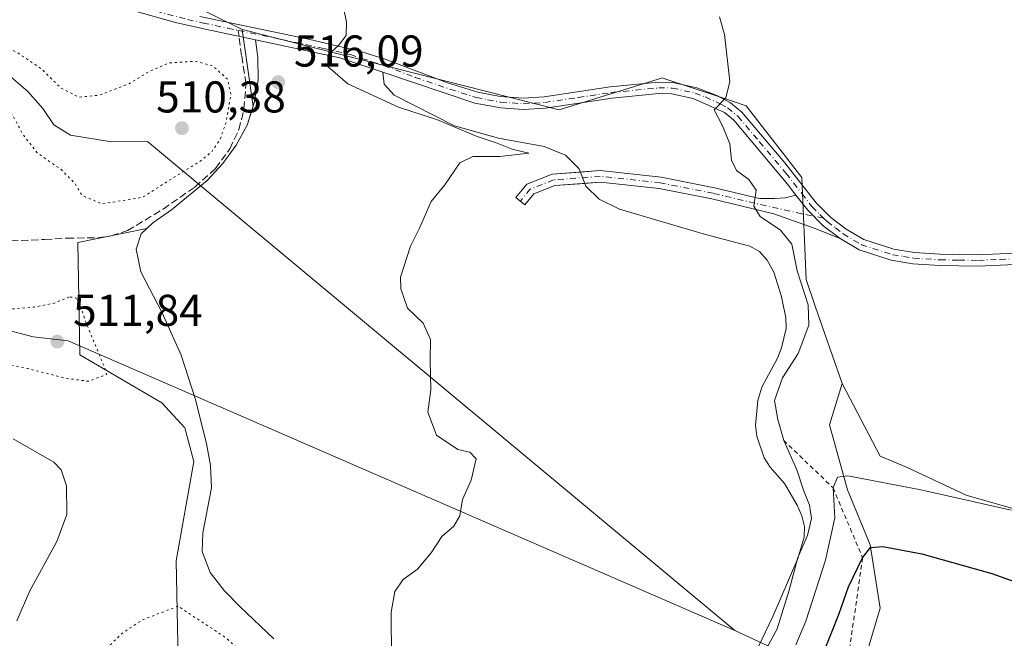
# Model space of a CAD drawing. Units: metres. Extents: x 591324 to 594801, y 4657309 to 4659673.
# Drawn here: x 593491 to 593712, y 4658162 to 4658301 of the extents above; entities that cross this region are included whole.
import ezdxf

# ---------------------------------------------------------------- set-up
doc = ezdxf.new("R2010")
doc.units = ezdxf.units.M
doc.header["$MEASUREMENT"] = 0
for name, pattern in [('DGN Style 2', [1.6480167562047852, 0.988810053722871, -0.6592067024819142]), ('DGN Style 3', [2.307223458686699, 1.648016756204785, -0.6592067024819142]), ('DGN Style 4', [2.6384748266838614, 1.318413404963828, -0.6592067024819142, 0.001648016756204785, -0.6592067024819142]), ('DGN Style 5', [1.1536117293433497, 0.4944050268614355, -0.6592067024819142])]:
    doc.linetypes.add(name, pattern=pattern)
for name, color, linetype, lineweight in [('Camino Cxs', 7, 'Continuous', 0), ('Camino eje', 30, 'DGN Style 4', 13), ('Corriente natural lineal', 142, 'Continuous', 13), ('Cultivos herbáceos CxS', 92, 'Continuous', 0), ('Curva de nivel maestra', 30, 'Continuous', 30), ('Curva de nivel normal', 30, 'Continuous', 0), ('Curva de nivel normal depresión', 30, 'DGN Style 5', 0), ('Depósito de residuos Cxs', 6, 'Continuous', 0), ('Escarpado lineal', 30, 'DGN Style 2', 0), ('Matorral CxS', 135, 'Continuous', 0), ('Pastizal CxS', 92, 'Continuous', 0), ('Punto de cota en terreno', 7, 'Continuous', 0), ('Rótulo de punto de cota en terreno', 7, 'Continuous', 0), ('Senda', 7, 'DGN Style 3', 0), ('Senda no paivmentada conexión', 7, 'DGN Style 3', 0), ('Suelo desnudo CxS', 253, 'Continuous', 0)]:
    doc.layers.add(name, color=color, linetype=linetype, lineweight=lineweight)
doc.styles.add('Style-Arial', font='txt')

# ---------------------------------------------------------------- blocks, each defined once
blk = doc.blocks.new('*U8')
at = {"layer": 'Matorral CxS', "color": 135, "linetype": 'Continuous', "lineweight": 0}
for points in [[(593519.0679000001, 4658309.924699999, 518.2474999999977), (593540.5346999997, 4658299.185500001, 516.3282999999938), (593542.9933000002, 4658281.864499999, 516.1469999999972), (593541.6700999998, 4658277.6601, 516.0737999999983), (593539.2301000003, 4658273.170100001, 515.5771999999997), (593536.1801000005, 4658269.090100001, 515.5212999999932), (593532.6700999998, 4658265.2601, 515.9645000000019), (593524.6901000004, 4658258.600099999, 516.3671000000032), (593520.5000999998, 4658255.700099999, 516.4082000000053), (593519.1069, 4658254.410499999, 516.5972999999941), (593503.6039000005, 4658251.252900001, 517.1959000000061), (593504.0625, 4658226.001900001, 513.1640999999945), (593522.4609000003, 4658215.2269, 516.8374999999943), (593527.6558999997, 4658209.616900001, 517.2890999999945), (593529.7154999999, 4658202.037699999, 517.4051999999938), (593525.7222999996, 4658179.728900001, 518.0200999999943), (593526.3284999998, 4658149.8917, 509.0016000000033)], [(593678.5242999997, 4658150.7061, 495.7140999999974), (593684.0340999998, 4658169.0703, 499.1230999999971), (593681.7386999996, 4658183.3027, 503.4443000000028), (593676.6886999998, 4658195.6987, 506.1310999999987), (593672.6489000004, 4658210.2785, 505.4171999999963), (593675.4480999997, 4658219.603700001, 506.5875999999989), (593684.0368999997, 4658203.2667, 506.459600000002), (593689.9096999997, 4658200.742500001, 506.2480000000069), (593703.3268999998, 4658194.477499999, 505.6055000000051), (593739.6870999997, 4658184.073899999, 504.0016999999935)]]:
    blk.add_polyline3d(points, dxfattribs=at)
blk = doc.blocks.new('*U16')
at = {"layer": 'Cultivos herbáceos CxS', "color": 92, "linetype": 'Continuous', "lineweight": 0}
blk.add_polyline3d([(593739.6870999997, 4658184.073899999, 504.0016999999935), (593703.3268999998, 4658194.477499999, 505.6055000000051), (593689.9096999997, 4658200.742500001, 506.2480000000069), (593684.0368999997, 4658203.2667, 506.459600000002), (593675.4480999997, 4658219.603700001, 506.5875999999989), (593669.4183, 4658236.9835, 510.5611999999965), (593667.3520999998, 4658242.937899999, 510.6313999999985), (593666.3680999996, 4658265.9397, 509.4159000000073), (593653.8453000003, 4658282.047900001, 510.0746999999974), (593651.0470000004, 4658282.980900001, 510.2888999999996), (593647.6513, 4658284.113500001, 510.6261999999988), (593635.6218999998, 4658288.126300001, 511.497199999998), (593635.0613000002, 4658288.313300001, 511.5259999999981), (593611.8046000004, 4658281.1533, 512.8316000000051), (593540.5346999997, 4658299.185500001, 516.3282999999938), (593519.0679000001, 4658309.924699999, 518.2474999999977)], dxfattribs=at)
blk = doc.blocks.new('5PATER')
at = {"layer": 'Pastizal CxS', "linetype": 'Continuous', "lineweight": 0}
h = blk.add_hatch(color=51, dxfattribs=at)
edge = h.paths.add_edge_path()
edge.add_ellipse((0, 0), major_axis=(-0.1095731443231308, -0.1110710700762829), ratio=0.9994222409660322, start_angle=0, end_angle=360)

msp = doc.modelspace()

# ---------------------------------------------------------------- linework, layer by layer
at = {"layer": 'Camino Cxs', "color": 7, "linetype": 'Continuous', "lineweight": 0}
for points in [[(593665.0827000003, 4658261.9395, 509.5118999999977), (593663.1501000002, 4658264.440099999, 509.6159000000043), (593651.1201, 4658278.770099999, 510.0868999999948), (593649.0301000001, 4658280.4901, 510.2364999999991), (593641.9600999998, 4658283.6801, 510.7660999999935), (593637.1201, 4658284.7601, 511.1530999999959), (593634.2600999996, 4658284.790100001, 511.3466999999946), (593623.7500999998, 4658283.7601, 512.0446999999986), (593608.7301000003, 4658281.5101, 512.880799999999), (593603.7401000002, 4658281.220100001, 513.1420999999973), (593598.7500999998, 4658281.5701, 513.3401000000014), (593592.9001000002, 4658282.6601, 513.5068000000028), (593572.1901000004, 4658289.610099999, 514.483699999997), (593562.5100999996, 4658292.850099999, 515.0047999999952), (593543.5701000001, 4658296.850099999, 516.1034999999974), (593532.6101000002, 4658299.1601, 516.7756999999983), (593525.5401, 4658300.770099999, 517.2467000000033), (593515.9700999996, 4658303.4901, 518.2562000000034), (593511.4501, 4658305.1601, 518.7534000000014), (593506.9501, 4658307.2501, 519.3188999999984), (593496.0601000005, 4658313.120100001, 520.4807000000001), (593486.0401, 4658318.1801, 521.7160000000003)], [(593716.0500999996, 4658246.4101, 506.5792999999976), (593706.0701000001, 4658246.0001, 506.9505999999965), (593697.4301000005, 4658246.120100001, 507.2988999999943), (593691.3901000004, 4658246.5101, 507.5593999999983), (593686.4801000003, 4658247.300100001, 507.8328000000038), (593679.2600999996, 4658249.630100001, 508.3883999999962), (593674.9801000003, 4658252.1801, 508.6009999999952), (593671.2200999996, 4658255.020099999, 508.9731999999931), (593667.7100999998, 4658258.540100001, 509.272299999997), (593665.0827000003, 4658261.9395, 509.5118999999977), (593663.1501000002, 4658264.440099999, 509.6159000000043), (593651.1201, 4658278.770099999, 510.0868999999948), (593649.0301000001, 4658280.4901, 510.2364999999991), (593641.9600999998, 4658283.6801, 510.7660999999935), (593637.1201, 4658284.7601, 511.1530999999959), (593634.2600999996, 4658284.790100001, 511.3466999999946), (593623.7500999998, 4658283.7601, 512.0446999999986), (593608.7301000003, 4658281.5101, 512.880799999999), (593603.7401000002, 4658281.220100001, 513.1420999999973), (593598.7500999998, 4658281.5701, 513.3401000000014), (593592.9001000002, 4658282.6601, 513.5068000000028), (593572.1901000004, 4658289.610099999, 514.483699999997), (593562.5100999996, 4658292.850099999, 515.0047999999952), (593543.5701000001, 4658296.850099999, 516.1034999999974), (593532.6101000002, 4658299.1601, 516.7756999999983), (593525.5401, 4658300.770099999, 517.2467000000033), (593515.9700999996, 4658303.4901, 518.2562000000034)], [(593531.0301000001, 4658302.110099999, 516.8729000000021), (593555.4401000004, 4658296.9901, 515.5185000000056), (593567.2500999998, 4658294.2401, 514.8006000000023), (593572.6901000004, 4658292.520099999, 514.4823999999935), (593586.7100999998, 4658287.2301, 513.8168000000006), (593593.5500999996, 4658285.130100001, 513.5742000000029), (593598.5800999999, 4658284.1601, 513.3264999999956), (593603.7500999998, 4658283.770099999, 513.097099999999), (593608.4700999996, 4658284.040100001, 512.8880999999965), (593623.3000999996, 4658286.270099999, 512.1569000000018), (593634.1501000002, 4658287.3301, 511.4385000000038), (593637.4101, 4658287.300100001, 511.2644), (593642.8000999996, 4658286.100099999, 510.9088000000047), (593647.3101000005, 4658284.350099999, 510.4272999999957), (593650.3501000004, 4658282.690099999, 510.1389999999956), (593652.9101, 4658280.5801, 510.0158999999985), (593662.5401, 4658269.2301, 509.5972000000039), (593669.6201, 4658260.210100001, 509.1515000000073), (593672.9001000002, 4658256.940099999, 508.7920000000013), (593676.4001000002, 4658254.290100001, 508.5059999999939), (593680.3101000005, 4658251.960100001, 508.1870000000054), (593687.0701000001, 4658249.780099999, 507.8132999999943), (593691.6801000005, 4658249.030099999, 507.5859000000055), (593697.5301000001, 4658248.6501, 507.3343000000023), (593706.0301000001, 4658248.540100001, 506.9611000000005), (593715.8400999998, 4658248.950099999, 506.6738999999943)], [(593531.0301000001, 4658302.110099999, 516.8729000000021), (593555.4401000004, 4658296.9901, 515.5185000000056), (593567.2500999998, 4658294.2401, 514.8006000000023), (593572.6901000004, 4658292.520099999, 514.4823999999935), (593586.7100999998, 4658287.2301, 513.8168000000006), (593593.5500999996, 4658285.130100001, 513.5742000000029), (593598.5800999999, 4658284.1601, 513.3264999999956), (593603.7500999998, 4658283.770099999, 513.097099999999), (593608.4700999996, 4658284.040100001, 512.8880999999965), (593623.3000999996, 4658286.270099999, 512.1569000000018), (593634.1501000002, 4658287.3301, 511.4385000000038), (593637.4101, 4658287.300100001, 511.2644), (593642.8000999996, 4658286.100099999, 510.9088000000047), (593647.3101000005, 4658284.350099999, 510.4272999999957), (593650.3501000004, 4658282.690099999, 510.1389999999956), (593652.9101, 4658280.5801, 510.0158999999985), (593662.5401, 4658269.2301, 509.5972000000039), (593669.6201, 4658260.210100001, 509.1515000000073), (593672.9001000002, 4658256.940099999, 508.7920000000013), (593676.4001000002, 4658254.290100001, 508.5059999999939), (593680.3101000005, 4658251.960100001, 508.1870000000054), (593687.0701000001, 4658249.780099999, 507.8132999999943), (593691.6801000005, 4658249.030099999, 507.5859000000055), (593697.5301000001, 4658248.6501, 507.3343000000023), (593706.0301000001, 4658248.540100001, 506.9611000000005), (593715.8400999998, 4658248.950099999, 506.6738999999943)], [(593617.6091999998, 4658264.593800001, 514.4352999999974), (593610.8701, 4658264.0833, 514.5813999999956), (593606.1271000003, 4658262.2149, 514.6601999999984), (593604.1185, 4658259.775900001, 514.7345999999961), (593602.1114999996, 4658261.4287, 514.8168000000006), (593604.5478999997, 4658264.3873, 514.8196000000025), (593610.2823000001, 4658266.646299999, 514.7019), (593616.6401000004, 4658267.127900001, 514.5072999999975)], [(593616.6401000004, 4658267.127900001, 514.5072999999975), (593621.0733000003, 4658267.4637, 514.0344000000041), (593634.7437000005, 4658266.0163, 512.0984000000026), (593646.7320999998, 4658263.6187, 510.959799999997), (593656.8633000003, 4658261.2009, 510.2829000000056), (593660.2862999998, 4658261.1843, 509.9477999999945), (593662.6675000006, 4658261.3431, 509.7118000000046), (593665.0827000003, 4658261.9395, 509.5118999999977)], [(593674.9801000003, 4658252.1801, 508.6009999999952), (593669.1763000004, 4658254.516899999, 509.2375000000029), (593660.0871000001, 4658257.758500001, 510.0858000000007), (593646.1753000002, 4658261.078500001, 511.4155000000028), (593634.3510999996, 4658263.443299999, 512.4808000000048), (593621.0343000004, 4658264.8533, 514.1674000000058), (593617.6091999998, 4658264.593800001, 514.4352999999974)], [(593665.0827000003, 4658261.9395, 509.5118999999977), (593667.7100999998, 4658258.540100001, 509.272299999997), (593671.2200999996, 4658255.020099999, 508.9731999999931), (593674.9801000003, 4658252.1801, 508.6009999999952)], [(593665.0827000003, 4658261.9395, 509.5118999999977), (593667.7100999998, 4658258.540100001, 509.272299999997), (593671.2200999996, 4658255.020099999, 508.9731999999931), (593674.9801000003, 4658252.1801, 508.6009999999952)], [(593716.0500999996, 4658246.4101, 506.5792999999976), (593706.0701000001, 4658246.0001, 506.9505999999965), (593697.4301000005, 4658246.120100001, 507.2988999999943), (593691.3901000004, 4658246.5101, 507.5593999999983), (593686.4801000003, 4658247.300100001, 507.8328000000038), (593679.2600999996, 4658249.630100001, 508.3883999999962), (593674.9801000003, 4658252.1801, 508.6009999999952)]]:
    msp.add_polyline3d(points, dxfattribs=at)
msp.add_polyline3d([(593665.0827000003, 4658261.9395, 509.5118999999977), (593667.7100999998, 4658258.540100001, 509.272299999997), (593671.2200999996, 4658255.020099999, 508.9731999999931), (593674.9801000003, 4658252.1801, 508.6009999999952), (593669.1763000004, 4658254.516899999, 509.2375000000029), (593660.0871000001, 4658257.758500001, 510.0858000000007), (593646.1753000002, 4658261.078500001, 511.4155000000028), (593634.3510999996, 4658263.443299999, 512.4808000000048), (593621.0343000004, 4658264.8533, 514.1674000000058), (593610.8701, 4658264.0833, 514.5813999999956), (593606.1271000003, 4658262.2149, 514.6601999999984), (593604.1185, 4658259.775900001, 514.7345999999961), (593602.1114999996, 4658261.4287, 514.8168000000006), (593604.5478999997, 4658264.3873, 514.8196000000025), (593610.2823000001, 4658266.646299999, 514.7019), (593621.0733000003, 4658267.4637, 514.0344000000041), (593634.7437000005, 4658266.0163, 512.0984000000026), (593646.7320999998, 4658263.6187, 510.959799999997), (593656.8633000003, 4658261.2009, 510.2829000000056), (593660.2862999998, 4658261.1843, 509.9477999999945), (593662.6675000006, 4658261.3431, 509.7118000000046)], close=True, dxfattribs=at)
at = {"layer": 'Camino eje', "color": 30, "linetype": 'DGN Style 4', "lineweight": 13}
for points in [[(593444.1766999997, 4658336.7733, 524.7722000000067), (593445.3951000003, 4658336.190099999, 524.7406999999948), (593449.9851000002, 4658335.1351, 524.6600999999937), (593454.7251000004, 4658334.050100001, 524.4881000000023), (593463.2701000003, 4658330.6951, 523.8524000000034), (593474.9650999998, 4658324.9901, 522.9882999999973), (593486.6051000003, 4658319.315099999, 521.8902999999991), (593496.6451000003, 4658314.245100001, 520.5896999999968), (593507.5251000002, 4658308.380100001, 519.3442000000068), (593509.7751000002, 4658307.335100001, 519.0344000000041), (593514.0950999996, 4658305.540100001, 518.5068000000028), (593516.3551000003, 4658304.7051, 518.2397999999957), (593521.1401000004, 4658303.345100001, 517.6996000000072), (593528.2851, 4658301.440099999, 517.0568000000058), (593531.8201000001, 4658300.6351, 516.8215000000055), (593537.3000999996, 4658299.4801, 516.4535000000033), (593539.6776999999, 4658298.9813, 516.3123999999953)], [(593539.6776999999, 4658298.9813, 516.3123999999953), (593549.5050999997, 4658296.920100001, 515.789499999999), (593558.9751000004, 4658294.920100001, 515.2983999999997), (593564.8800999997, 4658293.545100001, 514.902700000006), (593569.7200999996, 4658291.925100001, 514.6226000000024), (593572.4401000004, 4658291.065099999, 514.4790999999968), (593579.4501, 4658288.420100001, 514.0764999999956), (593589.8051000005, 4658284.9451, 513.7225999999937), (593593.2251000004, 4658283.895099999, 513.5390999999945), (593595.7401000002, 4658283.4101, 513.4079000000056), (593598.6651, 4658282.8651, 513.2568000000028), (593601.2500999998, 4658282.670100001, 513.1526000000014), (593603.7451, 4658282.495100001, 513.0455999999976), (593606.2401000002, 4658282.640100001, 512.9409000000014), (593608.6001000004, 4658282.7751, 512.8332999999984), (593616.1101000002, 4658283.9001, 512.5148999999947), (593623.5251000002, 4658285.015100001, 512.0997999999963), (593634.2050999999, 4658286.0601, 511.3929999999964), (593637.2651000004, 4658286.030099999, 511.2076999999991), (593642.3800999997, 4658284.890100001, 510.8380000000034), (593644.6350999996, 4658284.015100001, 510.6000000000058), (593648.1700999998, 4658282.420100001, 510.247199999998), (593649.6901000004, 4658281.590100001, 510.1769000000059), (593652.0151000004, 4658279.675100001, 510.0182999999961), (593656.8300999999, 4658274.0001, 509.8169000000053), (593662.8450999996, 4658266.835100001, 509.5829999999987), (593666.3850999996, 4658262.325099999, 509.4119999999967), (593668.6651, 4658259.3751, 509.2057999999961), (593670.4200999998, 4658257.6151, 509.0092000000004), (593671.2401000002, 4658256.797499999, 508.9404000000068)], [(593671.2401000002, 4658256.797499999, 508.9404000000068), (593666.4024999999, 4658257.7183, 509.3969999999972), (593655.8472999996, 4658260.106899999, 510.4529999999941), (593646.4537000004, 4658262.3485, 511.0804000000062), (593634.5475000005, 4658264.729699999, 512.2868000000017), (593621.0537, 4658266.158500001, 514.1013999999996), (593610.5761000002, 4658265.364700001, 514.639599999995), (593605.3375000004, 4658263.301100001, 514.7330999999976), (593603.1149000004, 4658260.602299999, 514.7676000000065)], [(593671.2401000002, 4658256.797499999, 508.9404000000068), (593672.0601000005, 4658255.9801, 508.8644000000059), (593673.9401000004, 4658254.5601, 508.7093000000023), (593675.6901000004, 4658253.235099999, 508.5289000000049), (593679.7851, 4658250.795100001, 508.2801000000036), (593686.7751000002, 4658248.540100001, 507.8215999999957), (593689.2301000003, 4658248.145099999, 507.6800999999978), (593691.5351, 4658247.770099999, 507.5510000000068), (593697.4801000003, 4658247.3851, 507.2639000000054), (593701.7301000003, 4658247.3301, 507.0700999999972), (593706.0500999996, 4658247.270099999, 506.9337999999989), (593710.9550999999, 4658247.475099999, 506.7860999999976), (593715.9451000001, 4658247.6801, 506.6227000000072)]]:
    msp.add_polyline3d(points, dxfattribs=at)
at = {"layer": 'Corriente natural lineal', "color": 142, "linetype": 'Continuous', "lineweight": 13, "extrusion": (-0.004619749848712925, 0.002008024148720579, 0.9999873127946943), "elevation": 7124.978312520162, "flags": 128}
msp.add_lwpolyline([(593497.4365869577, 4658224.284336058), (593647.3487911563, 4658159.124204691)], dxfattribs=at)
at = {"layer": 'Corriente natural lineal', "color": 142, "linetype": 'Continuous', "lineweight": 13}
for points in [[(593487.4501, 4658289.4801, 513.7084000000032), (593492.3901000004, 4658285.280099999, 513.5429000000004), (593495.7001, 4658281.420100001, 513.4563999999956), (593498.1901000004, 4658277.7501, 512.9214999999967), (593501.9401000004, 4658275.390100001, 512.8383000000031), (593511.1601, 4658273.9001, 512.1132999999973), (593519.2301000003, 4658273.9901, 511.5771999999997), (593651.3101000005, 4658164.040100001, 513.7994999999937)], [(593485.4901000002, 4658232.1601, 514.6682000000001), (593493.5701000001, 4658230.090100001, 513.5962000000001), (593501.4001000002, 4658229.200099999, 512.9760999999999)], [(593651.3101000005, 4658164.040100001, 513.7994999999937), (593662.9801000003, 4658158.610099999, 508.8061000000016), (593669.9801000003, 4658157.0701, 503.3076000000001), (593674.8400999998, 4658156.690099999, 500.0243999999948), (593675.6201, 4658155.520099999, 499.0273000000016), (593676.2001, 4658152.9901, 497.6046000000061), (593678.9301000005, 4658150.0801, 495.343399999998), (593683.2100999998, 4658149.3101, 493.2458000000043), (593692.3400999998, 4658150.880100001, 491.8090999999986), (593696.2301000003, 4658150.5001, 491.9321000000054), (593703.4200999998, 4658147.780099999, 490.6716000000015), (593711.2001, 4658146.630100001, 489.9116999999969), (593717.4200999998, 4658145.470100001, 489.7204999999958)]]:
    msp.add_polyline3d(points, dxfattribs=at)
at = {"layer": 'Cultivos herbáceos CxS', "color": 92, "linetype": 'Continuous', "lineweight": 0}
for points in [[(593482.0343000004, 4658409.548699999, 514.834400000007), (593498.9402999999, 4658415.8913, 513.1309000000037), (593517.8142999997, 4658422.972100001, 511.9817000000039), (593522.2944999998, 4658422.3871, 510.7032000000036), (593523.2396999998, 4658422.263900001, 510.4970999999932), (593538.3875000002, 4658420.286900001, 510.4285999999993), (593541.9639999997, 4658393.439099999, 514.874800000005), (593538.3865999999, 4658372.856100001, 517.0270000000019), (593528.8781000003, 4658368.4113, 518.4333999999944), (593519.4961000001, 4658361.235300001, 519.578999999998), (593502.5213000001, 4658352.6337, 521.5489999999991), (593519.0679000001, 4658309.924699999, 518.2474999999977), (593540.5346999997, 4658299.185500001, 516.3282999999938)], [(593540.5346999997, 4658299.185500001, 516.3282999999938), (593611.8046000004, 4658281.1533, 512.8316000000051), (593635.0613000002, 4658288.313300001, 511.5259999999981), (593635.6218999998, 4658288.126300001, 511.497199999998), (593647.6513, 4658284.113500001, 510.6261999999988), (593651.0470000004, 4658282.980900001, 510.2888999999996), (593653.8453000003, 4658282.047900001, 510.0746999999974), (593666.3680999996, 4658265.9397, 509.4159000000073), (593667.3520999998, 4658242.937899999, 510.6313999999985), (593669.4183, 4658236.9835, 510.5611999999965), (593675.4480999997, 4658219.603700001, 506.5875999999989)], [(593675.4480999997, 4658219.603700001, 506.5875999999989), (593684.0368999997, 4658203.2667, 506.459600000002), (593689.9096999997, 4658200.742500001, 506.2480000000069), (593703.3268999998, 4658194.477499999, 505.6055000000051), (593739.6870999997, 4658184.073899999, 504.0016999999935)]]:
    msp.add_polyline3d(points, dxfattribs=at)
at = {"layer": 'Curva de nivel maestra', "color": 30, "linetype": 'Continuous', "lineweight": 30, "elevation": 500, "flags": 128}
msp.add_lwpolyline([(593671.1699999999, 4658158.8201), (593673.0300000003, 4658163.4901), (593674.8200000003, 4658167.8201), (593676.8600000005, 4658173.8201), (593680.0700000003, 4658180.380100001), (593681.8600000005, 4658182.690099999), (593684.6100000005, 4658182.940099999), (593693.4000000004, 4658181.2501), (593709.0999999996, 4658176.850099999), (593722.2999999998, 4658172.140100001)], dxfattribs=at)
at = {"layer": 'Curva de nivel normal', "color": 30, "linetype": 'Continuous', "lineweight": 0, "flags": 128}
for points, elevation in [([(593574.1399999997, 4658157.7401), (593574.0199999996, 4658168.1601), (593574.8799999999, 4658172.8201), (593576.7599999999, 4658175.4901), (593579.9400000004, 4658177.8201), (593583.0700000003, 4658181.4901), (593585.4600000001, 4658185.1601), (593588.1699999999, 4658187.4901), (593589.5199999996, 4658189.8201), (593590.0599999996, 4658193.4901), (593592.0099999999, 4658197.8201), (593593.1600000003, 4658202.630100001), (593591.7599999999, 4658204.1501), (593589.0499999998, 4658204.7301), (593584.2699999996, 4658207.9301), (593582.3300000001, 4658213.1601), (593583, 4658218.1601), (593582.8499999996, 4658224.8201), (593582.9100000003, 4658229.4901), (593581.2800000003, 4658233.1601), (593577.75, 4658236.4901), (593576.2300000006, 4658240.860099999), (593576.1600000003, 4658243.4901), (593578.3899999997, 4658250.4901), (593580.4400000004, 4658254.4901), (593583.04, 4658260.4901), (593586.1200000001, 4658264.290100001), (593589.4600000001, 4658269.2401), (593592.4299999997, 4658270.610099999), (593598.4699999997, 4658270.620100001), (593605.0099999999, 4658271.4001), (593601.2300000006, 4658272.2501), (593597.9199999999, 4658273.640100001), (593593.4100000003, 4658275.140100001), (593584.5099999999, 4658278.9101), (593575.7199999997, 4658281.690099999), (593564.2800000003, 4658286.970100001), (593559.8300000001, 4658290.890100001), (593559.7800000003, 4658293.420100001), (593562.2000000002, 4658295.5601), (593563.9000000004, 4658297.840100001), (593564.0199999996, 4658300.9001), (593562.5700000003, 4658307.5801)], 515), ([(593658.0300000003, 4658159.140100001), (593660.8300000001, 4658164.4001), (593663.5499999998, 4658173.0701), (593665.4600000001, 4658180.460100001), (593667.6799999997, 4658185.4001), (593668.5800000001, 4658189.2501), (593668.1100000005, 4658192.200099999), (593666.7400000002, 4658195.5801), (593665.2999999998, 4658200.1501), (593662.3099999996, 4658206.780099999), (593660.9800000006, 4658211.4801), (593660.2199999997, 4658215.720100001), (593662.0800000001, 4658220.8201), (593665.5499999998, 4658226.300100001), (593668, 4658232.670100001), (593667.8499999996, 4658237.280099999), (593665.3700000001, 4658244.940099999), (593664.1600000003, 4658250.890100001), (593661.5700000003, 4658254.090100001), (593657.0499999998, 4658257.130100001), (593655.6200000001, 4658259.440099999), (593656.1100000005, 4658263.0601), (593654.4600000001, 4658265.4901), (593651.6799999997, 4658267.4901), (593650.6100000005, 4658269.8201), (593650.2199999997, 4658273.4901), (593648.5300000003, 4658277.4901), (593646.6699999999, 4658281.1601), (593649.2999999998, 4658283.8201), (593650.2300000006, 4658287.460100001), (593649.04, 4658298.090100001), (593647.8799999999, 4658302.0601)], 510), ([(593489.8499999996, 4658166.1801), (593492.8099999996, 4658172.9801), (593498.9000000004, 4658184.0601), (593501.1299999999, 4658190.130100001), (593501.0800000001, 4658196.540100001), (593499.8399999999, 4658200.1501), (593498.1699999999, 4658201.9001), (593489.04, 4658207.100099999)], 520), ([(593665.0099999999, 4658160.8201), (593667.2999999998, 4658166.1601), (593671.6900000004, 4658179.8201), (593673.7800000003, 4658189.380100001), (593673.4100000003, 4658196.120100001), (593674.4500000002, 4658198.530099999), (593676.7599999999, 4658198.780099999), (593693.1699999999, 4658195.640100001), (593713.4800000006, 4658191.0701)], 505)]:
    msp.add_lwpolyline(points, dxfattribs=dict(at, elevation=elevation))
at = {"layer": 'Curva de nivel normal depresión', "color": 30, "linetype": 'DGN Style 5', "lineweight": 0, "elevation": 515, "flags": 128}
for points in [[(593451.9800000006, 4658300.2501), (593447.9500000002, 4658299.6601), (593445.5199999996, 4658297.850099999), (593449.9400000004, 4658298.540100001), (593454.0099999999, 4658298.3101), (593455.2199999997, 4658296.850099999), (593456.8899999997, 4658295.2301), (593461.29, 4658292.920100001), (593467.5999999996, 4658291.3301), (593474.7699999996, 4658288.970100001), (593484.1600000003, 4658284.7501), (593488.29, 4658281.1501), (593491.2199999997, 4658275.630100001), (593494.4900000002, 4658271.440099999), (593499.8200000003, 4658267.710100001), (593502.7999999998, 4658264.7301), (593504.5300000003, 4658261.920100001), (593508.9199999999, 4658259.9801), (593518.1799999997, 4658261.450099999), (593525.5599999996, 4658266.190099999), (593530.8200000003, 4658269.370100001), (593533.6600000003, 4658271.6501), (593535.5999999996, 4658274.460100001), (593536.9299999997, 4658278.3201), (593538.0199999996, 4658284.520099999), (593537.3099999996, 4658287.970100001), (593533.9100000003, 4658291.0601), (593529.8899999997, 4658292.050100001), (593524.2100000001, 4658291.6801), (593519.7599999999, 4658289.8301), (593515.0899999999, 4658286.970100001), (593508.4400000004, 4658284.4101), (593503.79, 4658283.960100001), (593499.7699999996, 4658286.050100001), (593495.4400000004, 4658290.340100001), (593489.9900000002, 4658294.0101), (593483.7599999999, 4658296.7501), (593473.5, 4658297.5701), (593469.4100000003, 4658297.4801), (593464.9600000001, 4658297.690099999), (593457.6500000004, 4658298.920100001), (593451.9800000006, 4658300.2501)], [(593501.6799999997, 4658239.050100001), (593498.2999999998, 4658237.6601), (593493.7599999999, 4658236.7401), (593485.8200000003, 4658236.120100001), (593482.1699999999, 4658235.2601), (593479.0700000003, 4658232.8201), (593474.5099999999, 4658228.1601), (593468.4500000002, 4658224.720100001), (593453.7800000003, 4658215.3201), (593461.1299999999, 4658216.9901), (593469.4500000002, 4658219.870100001), (593477.0300000003, 4658221.960100001), (593485.2400000002, 4658224.420100001), (593492.4299999997, 4658222.9301), (593500.8200000003, 4658220.7501), (593506, 4658220.0801), (593510.0999999996, 4658221.620100001), (593509.75, 4658222.850099999), (593505.3499999996, 4658233.4901), (593503.9299999997, 4658237.670100001), (593503.1299999999, 4658238.850099999), (593501.6799999997, 4658239.050100001)], [(593526.1399999997, 4658169.4901), (593518.1699999999, 4658166.450099999), (593513.7599999999, 4658163.550100001), (593510.4299999997, 4658160.380100001), (593506.5300000003, 4658154.7601), (593503.4299999997, 4658150.630100001), (593499.6799999997, 4658147.780099999), (593495.4100000003, 4658146.130100001), (593489.6799999997, 4658144.710100001), (593483.9800000006, 4658141.7601), (593481.0800000001, 4658139.450099999), (593479.6200000001, 4658137.350099999), (593478.7199999997, 4658135.450099999), (593479.3600000005, 4658133.3201), (593483.7000000002, 4658130.9801), (593489.0499999998, 4658130.200099999), (593496.0300000003, 4658128.8101), (593506.79, 4658127.110099999), (593525.9600000001, 4658128.350099999), (593540.4699999997, 4658127.860099999), (593546.5499999998, 4658125.610099999), (593550.5700000003, 4658120.630100001), (593551.8899999997, 4658114.1601), (593550.3799999999, 4658107.9301), (593548.0300000003, 4658103.770099999), (593546.0300000003, 4658101.210100001), (593545.8799999999, 4658097.5601), (593548.6600000003, 4658089.710100001), (593551.1299999999, 4658084.850099999), (593553.3099999996, 4658082.700099999), (593555.2999999998, 4658081.920100001), (593564.7000000002, 4658080.6801), (593571.1900000004, 4658078.970100001), (593575.3700000001, 4658076.940099999), (593577.4600000001, 4658076.850099999), (593576.7300000006, 4658079.120100001), (593575.5800000001, 4658083.4301), (593574.3499999996, 4658090.2601), (593571.4900000002, 4658099.340100001), (593570, 4658105.0601), (593566.2800000003, 4658111.6601), (593563.3799999999, 4658119.720100001), (593559.8700000001, 4658127.9101), (593558.1100000005, 4658132.8301), (593555.5300000003, 4658138.4801), (593554.1900000004, 4658143.1801), (593552.4500000002, 4658146.5701), (593547.6900000004, 4658152.540100001), (593537.0199999996, 4658162.300100001), (593526.1399999997, 4658169.4901)]]:
    msp.add_lwpolyline(points, dxfattribs=at)
at = {"layer": 'Depósito de residuos Cxs', "color": 6, "linetype": 'Continuous', "lineweight": 0}
for points in [[(593547.6601, 4658162.1801, 516.7565000000031), (593540.0701000001, 4658169.350099999, 517.1094000000012), (593536.5100999996, 4658173.050100001, 517.0651000000071), (593533.3701, 4658177.0801, 517.100099999996), (593531.5301000001, 4658181.8101, 517.1974000000046), (593531.6901000004, 4658186.0101, 517.1652000000031), (593533.6300999997, 4658196.0801, 516.9340999999986), (593533.4600999998, 4658201.130100001, 516.8874000000069), (593532.5500999996, 4658206.0701, 517.0445999999939), (593530.0100999996, 4658216.210100001, 517.0849000000017), (593526.8201000001, 4658225.950099999, 517.0181000000011), (593522.5301000001, 4658235.4801, 516.9171999999963), (593517.7401000002, 4658244.690099999, 517.0657000000066), (593516.7200999996, 4658249.780099999, 517.0866999999998), (593517.8101000005, 4658253.210100001, 516.9995000000055), (593520.5000999998, 4658255.700099999, 516.8527000000031), (593524.6901000004, 4658258.600099999, 516.8433999999979), (593532.6700999998, 4658265.2601, 516.7391999999963), (593536.1801000005, 4658269.090100001, 516.3447000000015), (593539.2301000003, 4658273.170100001, 516.2669000000024), (593541.6700999998, 4658277.6601, 516.2960000000021), (593543.2500999998, 4658282.6801, 516.3150000000023), (593544.1801000005, 4658287.770099999, 516.396900000007), (593544.0500999996, 4658292.870100001, 516.2736000000004), (593543.5601000005, 4658296.850099999, 516.1040000000066), (593562.5000999998, 4658292.850099999, 515.0053999999947), (593572.1801000005, 4658289.610099999, 514.4844000000012), (593572.4700999996, 4658286.880100001, 514.5619000000006), (593574.7200999996, 4658284.4301, 514.8383000000031), (593588.3000999996, 4658277.5601, 515.0993000000017), (593598.2100999998, 4658274.7601, 514.6321999999927), (593608.4901000002, 4658272.860099999, 514.6334000000061), (593613.2600999996, 4658270.950099999, 514.5681999999942), (593616.3601000002, 4658267.860099999, 514.5034000000014), (593617.8400999998, 4658263.9901, 514.4122999999963), (593620.8201000001, 4658261.020099999, 514.4383999999991), (593625.3901000004, 4658258.780099999, 514.4973999999929), (593644.7200999996, 4658253.100099999, 513.8684000000068), (593654.6901000004, 4658250.4901, 513.1327000000019), (593656.8701, 4658249.280099999, 513.1735999999946), (593658.6201, 4658247.350099999, 513.2793999999994), (593660.1001000004, 4658244.630100001, 512.9676000000036), (593661.7600999996, 4658239.370100001, 512.9045999999944), (593662.8201000001, 4658234.4101, 512.8573999999935), (593662.8701, 4658231.960100001, 512.8527999999933), (593661.8400999998, 4658227.610099999, 512.8779999999971), (593660.8901000004, 4658225.2401, 512.3819999999978), (593657.4301000005, 4658218.780099999, 512.1875), (593656.4901000002, 4658215.7501, 512.3200999999972), (593655.9700999996, 4658210.1501, 512.832899999994), (593656.2901, 4658207.710100001, 512.992499999993), (593657.9501, 4658202.880100001, 513.178899999999), (593659.2600999996, 4658200.770099999, 513.1003999999957), (593662.5100999996, 4658197.0601, 513.1754999999976), (593665.3501000004, 4658192.190099999, 512.3561000000045), (593666.3901000004, 4658189.790100001, 512.4229999999952), (593667.0000999998, 4658187.380100001, 512.7456999999995), (593666.9301000005, 4658185.0101, 512.7330999999976), (593665.4600999998, 4658180.2401, 512.7856999999931), (593659.8601000002, 4658167.1801, 512.4198000000034), (593656.6401000004, 4658160.460100001, 511.923299999995)], [(593547.6601, 4658162.1801, 516.7565000000031), (593540.0701000001, 4658169.350099999, 517.1094000000012), (593536.5100999996, 4658173.050200001, 517.0651000000071), (593533.3701, 4658177.0801, 517.100099999996), (593531.5301000001, 4658181.8102, 517.1974000000046), (593531.6901000004, 4658186.0101, 517.1652000000031), (593533.6300999997, 4658196.0801, 516.9340999999986), (593533.4600999998, 4658201.130100001, 516.8874000000069), (593532.5500999996, 4658206.0701, 517.0445999999939), (593530.0100999996, 4658216.210100001, 517.0849000000017), (593526.8201000001, 4658225.950099999, 517.0181000000011), (593522.5301000001, 4658235.4801, 516.9171999999963), (593517.7401000002, 4658244.690099999, 517.0657000000066), (593516.7200999996, 4658249.780099999, 517.0866999999998), (593517.8101000005, 4658253.210200001, 516.9995000000055), (593520.5000999998, 4658255.700099999, 516.8527000000031), (593524.6901000004, 4658258.600099999, 516.8433999999979), (593532.6700999998, 4658265.2601, 516.7391999999963), (593536.1801000005, 4658269.090100001, 516.3447000000015), (593539.2301000003, 4658273.170100001, 516.2669000000024), (593541.6700999998, 4658277.6602, 516.2960000000021), (593543.2500999998, 4658282.6801, 516.3150000000023), (593544.1801000005, 4658287.770099999, 516.396900000007), (593544.0500999996, 4658292.870100001, 516.2736000000004), (593543.5601000005, 4658296.850099999, 516.1040000000066), (593562.5000999998, 4658292.850199999, 515.0053999999947), (593572.1801000005, 4658289.610099999, 514.4844000000012), (593572.4700999996, 4658286.880100001, 514.5619000000006), (593574.7200999996, 4658284.430199999, 514.8383000000031), (593588.3000999996, 4658277.5601, 515.0993000000017), (593598.2100999998, 4658274.7601, 514.6321999999927), (593608.4901000002, 4658272.860099999, 514.6334000000061), (593613.2600999996, 4658270.950200001, 514.5681999999942), (593616.3601000002, 4658267.860099999, 514.5034000000014), (593617.8400999998, 4658263.9901, 514.4122999999963), (593620.8201000001, 4658261.020099999, 514.4383999999991), (593625.3901000004, 4658258.780099999, 514.4973999999929), (593644.7200999996, 4658253.100099999, 513.8684000000068), (593654.6901000004, 4658250.4901, 513.1327000000019), (593656.8701, 4658249.280200001, 513.1735999999946), (593658.6201, 4658247.350099999, 513.2793999999994), (593660.1001000004, 4658244.630200001, 512.967499999999), (593661.7600999996, 4658239.370200001, 512.9045999999944), (593662.8201000001, 4658234.4101, 512.8573999999935), (593662.8701, 4658231.960200001, 512.8527999999933), (593661.8400999998, 4658227.610099999, 512.8779999999971), (593660.8901000004, 4658225.2402, 512.3819999999978), (593657.4301000005, 4658218.780099999, 512.1875), (593656.4901000002, 4658215.7501, 512.3200999999972), (593655.9700999996, 4658210.1502, 512.832899999994), (593656.2901, 4658207.710100001, 512.992499999993), (593657.9501, 4658202.880100001, 513.178899999999), (593659.2600999996, 4658200.770099999, 513.1003999999957), (593662.5100999996, 4658197.0601, 513.1754999999976), (593665.3501000004, 4658192.190099999, 512.3561000000045), (593666.3901000004, 4658189.790100001, 512.4229999999952), (593667.0000999998, 4658187.380200001, 512.7456999999995), (593666.9301000005, 4658185.0101, 512.7330999999976), (593665.4600999998, 4658180.2401, 512.7856999999931), (593659.8601000002, 4658167.1801, 512.4198000000034), (593656.6401000004, 4658160.460100001, 511.923299999995)]]:
    msp.add_polyline3d(points, dxfattribs=at)
at = {"layer": 'Escarpado lineal', "color": 30, "linetype": 'DGN Style 2', "lineweight": 0}
msp.add_polyline3d([(593662.3099999996, 4658206.780099999, 511.1956000000064), (593673.4100000003, 4658196.120100001, 507.530700000003), (593680.0700000003, 4658180.380100001, 503.747199999998), (593676.0515999999, 4658152.395400001, 497.463699999993), (593674.0999999996, 4658147.420100001, 497.4048000000039), (593663.5899999999, 4658134.5001, 501.5262999999978), (593650.1600000003, 4658124.5801, 506.1405999999988), (593618.8399999999, 4658106.0601, 512.5923999999941), (593616.0467999997, 4658101.5898, 512.204700000002)], dxfattribs=at)
at = {"layer": 'Matorral CxS', "color": 135, "linetype": 'Continuous', "lineweight": 0}
for points in [[(593482.0343000004, 4658409.548699999, 514.834400000007), (593498.9402999999, 4658415.8913, 513.1309000000037), (593517.8142999997, 4658422.972100001, 511.9817000000039), (593522.2944999998, 4658422.3871, 510.7032000000036), (593523.2396999998, 4658422.263900001, 510.4970999999932), (593538.3875000002, 4658420.286900001, 510.4285999999993), (593541.9639999997, 4658393.439099999, 514.874800000005), (593538.3865999999, 4658372.856100001, 517.0270000000019), (593528.8781000003, 4658368.4113, 518.4333999999944), (593519.4961000001, 4658361.235300001, 519.578999999998), (593502.5213000001, 4658352.6337, 521.5489999999991), (593519.0679000001, 4658309.924699999, 518.2474999999977), (593540.5346999997, 4658299.185500001, 516.3282999999938)], [(593540.5346999997, 4658299.185500001, 516.3282999999938), (593542.9933000002, 4658281.864499999, 516.1469999999972), (593541.6700999998, 4658277.6601, 516.0737999999983), (593539.2301000003, 4658273.170100001, 515.5771999999997), (593536.1801000005, 4658269.090100001, 515.5212999999932), (593532.6700999998, 4658265.2601, 515.9645000000019), (593524.6901000004, 4658258.600099999, 516.3671000000032), (593520.5000999998, 4658255.700099999, 516.4082000000053), (593519.1069, 4658254.410499999, 516.5972999999941), (593503.6039000005, 4658251.252900001, 517.1959000000061), (593504.0625, 4658226.001900001, 513.1640999999945), (593522.4609000003, 4658215.2269, 516.8374999999943), (593527.6558999997, 4658209.616900001, 517.2890999999945), (593529.7154999999, 4658202.037699999, 517.4051999999938), (593525.7222999996, 4658179.728900001, 518.0200999999943), (593526.3284999998, 4658149.8917, 509.0016000000033)], [(593678.5242999997, 4658150.7061, 495.7140999999974), (593684.0340999998, 4658169.0703, 499.1230999999971), (593681.7386999996, 4658183.3027, 503.4443000000028), (593676.6886999998, 4658195.6987, 506.1310999999987), (593672.6489000004, 4658210.2785, 505.4171999999963), (593675.4480999997, 4658219.603700001, 506.5875999999989)], [(593675.4480999997, 4658219.603700001, 506.5875999999989), (593684.0368999997, 4658203.2667, 506.459600000002), (593689.9096999997, 4658200.742500001, 506.2480000000069), (593703.3268999998, 4658194.477499999, 505.6055000000051), (593739.6870999997, 4658184.073899999, 504.0016999999935)]]:
    msp.add_polyline3d(points, dxfattribs=at)
at = {"layer": 'Senda', "color": 7, "linetype": 'DGN Style 3', "lineweight": 0}
msp.add_polyline3d([(593477.0000999998, 4658251.225099999, 520.5418999999965), (593496.1551000001, 4658251.9551, 518.0718000000053), (593501.1151000002, 4658252.2751, 517.4002999999939), (593508.0551000005, 4658252.325099999, 517.2048000000068), (593511.1206999999, 4658252.765900001, 517.1861999999965), (593514.7588999998, 4658253.956499999, 516.9418000000006), (593522.7625000002, 4658258.785300001, 516.6926999999996), (593529.9062999999, 4658263.746099999, 516.8790000000008), (593534.5365000004, 4658267.9133, 516.4375), (593537.7774999999, 4658272.345100001, 516.2911000000023), (593539.8280999997, 4658276.6447, 515.9052999999985), (593540.9527000004, 4658281.3409, 515.8634000000021), (593541.4156999999, 4658287.0295, 516.0703999999969), (593540.4234999996, 4658293.3135, 516.2378000000026), (593539.8551000003, 4658297.633099999, 516.2850999999937)], dxfattribs=at)
at = {"layer": 'Senda no paivmentada conexión', "color": 7, "linetype": 'DGN Style 3', "lineweight": 0, "extrusion": (0.002618575330809325, -0.01990058204849762, 0.9997985346545414), "elevation": -90632.42434496783, "flags": 128}
msp.add_lwpolyline([(1196181.012843025, 4540150.153118139), (1196181.012843025, 4540151.513213464)], dxfattribs=at)
at = {"layer": 'Suelo desnudo CxS', "color": 253, "linetype": 'Continuous', "lineweight": 0}
for points in [[(593526.3284999998, 4658149.8917, 509.0016000000033), (593525.7222999996, 4658179.728900001, 518.0200999999943), (593529.7154999999, 4658202.037699999, 517.4051999999938), (593527.6558999997, 4658209.616900001, 517.2890999999945), (593522.4609000003, 4658215.2269, 516.8374999999943), (593504.0625, 4658226.001900001, 513.1640999999945), (593503.6039000005, 4658251.252900001, 517.1959000000061), (593519.1069, 4658254.410499999, 516.5972999999941), (593520.5000999998, 4658255.700099999, 516.4082000000053), (593524.6901000004, 4658258.600099999, 516.3671000000032), (593532.6700999998, 4658265.2601, 515.9645000000019), (593536.1801000005, 4658269.090100001, 515.5212999999932), (593539.2301000003, 4658273.170100001, 515.5771999999997), (593541.6700999998, 4658277.6601, 516.0737999999983), (593542.9933000002, 4658281.864499999, 516.1469999999972), (593540.5346999997, 4658299.185500001, 516.3282999999938), (593611.8046000004, 4658281.1533, 512.8316000000051), (593635.0613000002, 4658288.313300001, 511.5259999999981), (593635.6218999998, 4658288.126300001, 511.497199999998), (593647.6513, 4658284.113500001, 510.6261999999988), (593651.0470000004, 4658282.980900001, 510.2888999999996), (593653.8453000003, 4658282.047900001, 510.0746999999974), (593666.3680999996, 4658265.9397, 509.4159000000073), (593667.3520999998, 4658242.937899999, 510.6313999999985), (593669.4183, 4658236.9835, 510.5611999999965), (593675.4480999997, 4658219.603700001, 506.5875999999989), (593672.6489000004, 4658210.2785, 505.4171999999963), (593676.6886999998, 4658195.6987, 506.1310999999987), (593681.7386999996, 4658183.3027, 503.4443000000028), (593684.0340999998, 4658169.0703, 499.1230999999971), (593678.5242999997, 4658150.7061, 495.7140999999974)], [(593540.5346999997, 4658299.185500001, 516.3282999999938), (593542.9933000002, 4658281.864499999, 516.1469999999972), (593541.6700999998, 4658277.6601, 516.0737999999983), (593539.2301000003, 4658273.170100001, 515.5771999999997), (593536.1801000005, 4658269.090100001, 515.5212999999932), (593532.6700999998, 4658265.2601, 515.9645000000019), (593524.6901000004, 4658258.600099999, 516.3671000000032), (593520.5000999998, 4658255.700099999, 516.4082000000053), (593519.1069, 4658254.410499999, 516.5972999999941), (593503.6039000005, 4658251.252900001, 517.1959000000061), (593504.0625, 4658226.001900001, 513.1640999999945), (593522.4609000003, 4658215.2269, 516.8374999999943), (593527.6558999997, 4658209.616900001, 517.2890999999945), (593529.7154999999, 4658202.037699999, 517.4051999999938), (593525.7222999996, 4658179.728900001, 518.0200999999943), (593526.3284999998, 4658149.8917, 509.0016000000033)], [(593540.5346999997, 4658299.185500001, 516.3282999999938), (593611.8046000004, 4658281.1533, 512.8316000000051), (593635.0613000002, 4658288.313300001, 511.5259999999981), (593635.6218999998, 4658288.126300001, 511.497199999998), (593647.6513, 4658284.113500001, 510.6261999999988), (593651.0470000004, 4658282.980900001, 510.2888999999996), (593653.8453000003, 4658282.047900001, 510.0746999999974), (593666.3680999996, 4658265.9397, 509.4159000000073), (593667.3520999998, 4658242.937899999, 510.6313999999985), (593669.4183, 4658236.9835, 510.5611999999965), (593675.4480999997, 4658219.603700001, 506.5875999999989)], [(593678.5242999997, 4658150.7061, 495.7140999999974), (593684.0340999998, 4658169.0703, 499.1230999999971), (593681.7386999996, 4658183.3027, 503.4443000000028), (593676.6886999998, 4658195.6987, 506.1310999999987), (593672.6489000004, 4658210.2785, 505.4171999999963), (593675.4480999997, 4658219.603700001, 506.5875999999989)]]:
    msp.add_polyline3d(points, dxfattribs=at)

# ---------------------------------------------------------------- block references
at = {"layer": 'Cultivos herbáceos CxS', "color": 92, "linetype": 'Continuous', "lineweight": 0}
msp.add_blockref('*U16', (0, 0), dxfattribs=at)
at = {"layer": 'Matorral CxS', "color": 135, "linetype": 'Continuous', "lineweight": 0}
msp.add_blockref('*U8', (0, 0), dxfattribs=at)
at = {"layer": 'Punto de cota en terreno', "color": 7, "linetype": 'Continuous', "lineweight": 0, "xscale": 10, "yscale": 10, "zscale": 10}
for p in [(593548.6600000003, 4658287.32, 516.0899999999965), (593527, 4658277, 510.3800000000047), (593499, 4658229, 511.8399999999965)]:
    msp.add_blockref('5PATER', p, dxfattribs=at)

# ---------------------------------------------------------------- texts
at = {"layer": 'Rótulo de punto de cota en terreno', "color": 7, "linetype": 'Continuous', "lineweight": 0, "style": 'Style-Arial'}
for s, p in [('516,09', (593552.1878000004, 4658290.847800001)), ('510,38', (593521.2171999998, 4658280.527799999)), ('511,84', (593502.5278000003, 4658232.527799999))]:
    msp.add_text(s, height=7.000000000000002, dxfattribs=at).set_placement(p)

doc.saveas('drawing.dxf')
